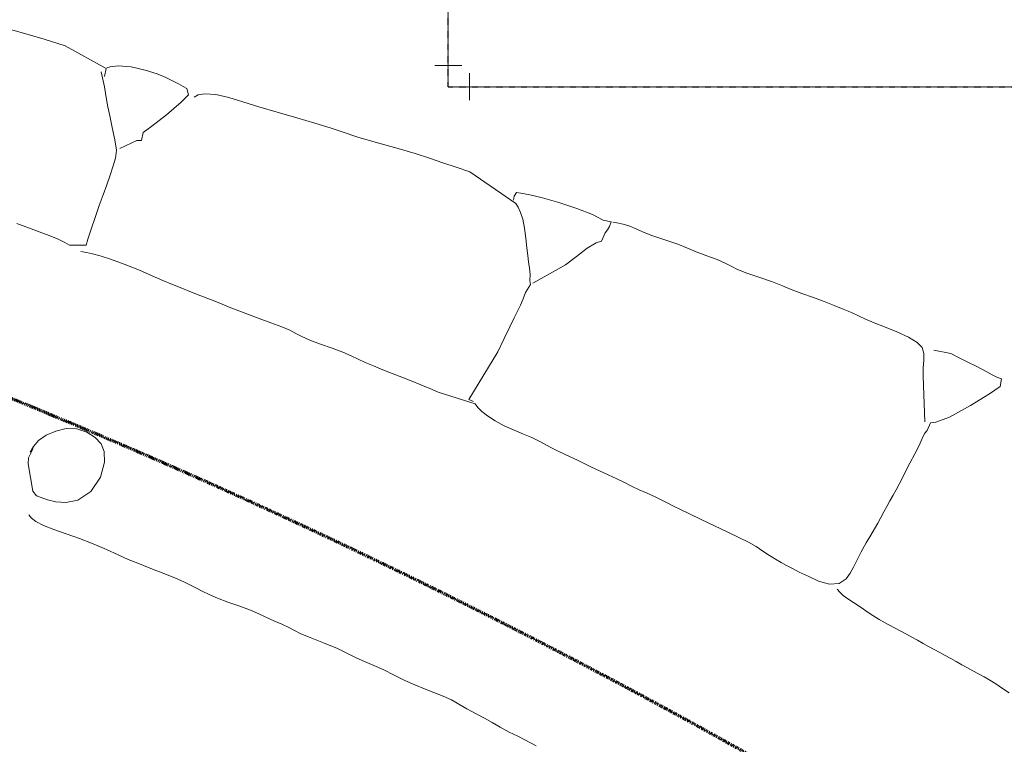
# Model space of a CAD drawing. Units: inches. Extents: x -756 to 8111, y -3327 to 5523.
# Drawn here: x 1417 to 1973, y 100 to 509 of the extents above; entities that cross this region are included whole.
import ezdxf

# ---------------------------------------------------------------- set-up
doc = ezdxf.new("R2010")
doc.units = ezdxf.units.IN
doc.header["$MEASUREMENT"] = 0
doc.linetypes.add('Center 1_4_', pattern=[0.53125, 0.25, -0.09375, 0.09375, -0.09375])
doc.linetypes.add('Double Dash 3_8_', pattern=[1, 0.375, -0.125, 0.125, -0.125, 0.125, -0.125])
for name, color, linetype, lineweight in [('A-ANNO-NOTE', 131, 'Continuous', 9), ('A-DETL', 90, 'Continuous', 9), ('C-PROP-LINE', 91, 'Double Dash 3_8_', 70), ('RasterToVector-0-1', 9, 'Continuous', 9), ('X_Arch Site Plan_dwg', 8, 'Continuous', 9)]:
    doc.layers.add(name, color=color, linetype=linetype, lineweight=lineweight)

# ---------------------------------------------------------------- blocks, each defined once
blk = doc.blocks.new('X_Arch Site Plan_dwg-332739-UTILITY SITE PLAN ENLARGED')
at = {"layer": 'RasterToVector-0-1', "color": 55, "lineweight": 15}
for p, q in [((450.54, -6639.55), (454.1, -6638.68)), ((435.21, -6659.75), (434.85, -6659.06))]:
    blk.add_line(p, q, dxfattribs=at)
at = {"layer": 'RasterToVector-0-1', "color": 55, "lineweight": 15, "flags": 128}
for points in [[(615.91, -6466.01), (620.55, -6475.3), (626.08, -6486.11), (631.45, -6497.2), (637.84, -6522.93), (633.94, -6525.35)], [(634.62, -6522.23), (629.8, -6529.37), (627.55, -6532.15), (625.29, -6535.04), (622.83, -6538.39), (619.74, -6542.73), (615.88, -6548.24), (611.85, -6554.12), (608.19, -6558.74), (604.63, -6561.45), (600.52, -6563.43), (595.62, -6565.74), (590.29, -6568.16), (584.78, -6570.45), (578.82, -6572.94), (572.27, -6575.81), (565.81, -6578.71), (560.57, -6581.16), (557.35, -6582.81), (550.95, -6576), (550.37, -6573.01), (549, -6568.93), (547.05, -6563.8), (544.86, -6558.32), (542.37, -6552.35), (539.57, -6545.92)], [(610.17, -6559.48), (620.09, -6563.27), (622, -6565.32), (625.81, -6562.87), (631.79, -6564.06), (642.17, -6565.7), (653.08, -6566.84), (658.86, -6567.07), (660.77, -6563.9), (660.22, -6561.74), (659.44, -6558.71), (658.48, -6555.12), (657.21, -6551.06), (655.33, -6546.05), (652.41, -6539.69), (648.23, -6532.55), (643.66, -6526.75), (640.2, -6523.85), (638.43, -6523.05)], [(641.44, -6800.3), (642.52, -6802.88), (641.44, -6800.3), (672.29, -6793.89), (680.31, -6791.33), (687.23, -6789.15), (692.61, -6787.45), (696.77, -6786.2), (700.37, -6785.14), (703.92, -6783.87), (707.51, -6782.4), (712.65, -6781.36), (714.09, -6779.42), (716.72, -6777.23), (719.03, -6774.56), (721.27, -6771.77), (723.63, -6768.91), (726.49, -6765.64), (730.03, -6761.6), (733.67, -6757.07), (736.62, -6752.9), (738.59, -6749.44), (739.76, -6746.42), (740.41, -6743.91), (735.71, -6712.71), (732.38, -6705.44), (729.04, -6698.17), (725.71, -6690.91), (722.15, -6683.28), (717.66, -6674.23), (712.11, -6663.51), (706.86, -6653.27), (703.07, -6645.29), (699.89, -6638.26), (696.02, -6630.15), (691.23, -6620.63), (685.98, -6610.39), (681.04, -6600.62), (676.94, -6592.16), (673.34, -6584.73), (669.54, -6578.18), (665.66, -6573.45), (662.57, -6571.15), (660.2, -6570.32), (662.57, -6571.15)], [(841.34, -6972.92), (846.57, -6981.31), (848.13, -6986.87), (849.68, -6992.01), (850.92, -6996.17), (851.89, -6999.75), (852.77, -7003.22), (853.68, -7006.58), (854.59, -7009.44), (855.69, -7011.93), (851.96, -7014.5), (844.85, -7012.85), (832.67, -7009.6), (819.8, -7005.28), (812.4, -7001.63), (810.08, -6999.59), (805.65, -7001.19), (803.35, -7001.4), (800.39, -7002.3), (796.31, -7003.66), (791.19, -7005.11), (785.54, -7006.65), (780.4, -7008.19), (776.24, -7009.44), (772.66, -7010.4), (769.19, -7011.29), (765.73, -7012.17), (762.26, -7013.06), (758.8, -7013.94), (755.33, -7014.83), (751.87, -7015.71), (748.4, -7016.6), (744.84, -7017.46), (740.76, -7018.32), (735.73, -7019.38), (730.1, -7020.81), (724.96, -7022.36), (720.8, -7023.61), (717.12, -7024.55), (713.13, -7025.01), (708.66, -7023.94), (704.54, -7020.29), (701.59, -7014.53), (699.55, -7008.36), (697.93, -7003.1), (696.68, -6998.94), (695.72, -6995.36), (694.84, -6991.9), (693.97, -6988.33), (693.19, -6984.38), (692.52, -6979.94), (691.77, -6975.38), (690.63, -6970.73), (688.95, -6965.25), (686.77, -6958.34), (684.21, -6950.31), (681.65, -6942.29), (679.47, -6935.38), (677.77, -6930), (676.53, -6925.84), (675.56, -6922.25), (674.6, -6918.67), (673.33, -6914.61), (671.68, -6909.96), (670.03, -6905.3), (668.69, -6901.12), (667.36, -6896.85), (665.67, -6891.47), (663.48, -6884.55), (660.93, -6876.53), (658.37, -6868.51), (656.18, -6861.59), (654.49, -6856.21), (653.24, -6852.05), (652.28, -6848.47), (651.32, -6844.88), (650.05, -6840.83), (648.32, -6836.05), (646.31, -6830.71), (644.38, -6824.97), (642.87, -6819.22), (641.91, -6814.2), (641.54, -6810.24), (641.73, -6807.01), (642.18, -6804.44), (632.75, -6784.71), (631.03, -6779.93), (628.99, -6774.68), (626.88, -6769.32), (624.77, -6763.95), (622.66, -6758.58), (620.55, -6753.22), (618.52, -6747.97), (616.79, -6743.19), (615.45, -6739.02), (614.1, -6734.84), (612.3, -6729.95), (609.88, -6724.1), (607.09, -6717.67), (604.59, -6711.7), (602.94, -6707.05), (601.9, -6703.35), (600.86, -6699.65), (599.21, -6694.99), (596.72, -6689.03), (593.92, -6682.59), (591.43, -6676.63), (589.24, -6671.15), (587.13, -6665.78), (585.02, -6660.41), (582.91, -6655.04), (580.8, -6649.68), (578.69, -6644.31), (576.59, -6638.94), (574.48, -6633.57), (572.39, -6628.11), (570.23, -6622.02), (567.57, -6614.48), (564.21, -6605.88), (560.96, -6598.22), (558.46, -6592.77), (556.35, -6588.83), (554.46, -6585.76), (552.7, -6583.03), (554.46, -6585.76)], [(423.73, -6665.55), (424.04, -6663.16), (423.73, -6665.55), (424.05, -6668.79), (425.39, -6673.47), (427.7, -6679.3), (430.66, -6685.97), (433.89, -6693.22), (437.04, -6700.86), (439.78, -6708.51), (442.06, -6715.45), (444.14, -6721.42), (446.23, -6726.89), (448.34, -6732.25), (450.45, -6737.62), (452.56, -6742.99), (454.6, -6748.24), (456.32, -6753.01), (457.59, -6757.07), (458.55, -6760.65), (459.52, -6764.24), (460.78, -6768.3), (462.59, -6773.19), (465, -6779.03), (467.8, -6785.47), (470.29, -6791.43), (472.02, -6796.2), (473.44, -6800.5), (475.09, -6805.15), (476.74, -6809.81), (478.01, -6813.87), (478.97, -6817.45), (480.09, -6821.27), (482.1, -6826.62), (485.18, -6834.14), (488.15, -6842.15), (490.04, -6848.49), (491.44, -6853.4), (493.14, -6858.27), (495.15, -6863.61), (497.16, -6869.47), (499.06, -6875.81), (500.95, -6882.16), (502.96, -6888.01), (505.05, -6893.48), (507.16, -6898.84), (509.19, -6904.09), (510.9, -6908.96), (512.14, -6913.63), (513.27, -6918.78), (514.71, -6924.42), (516.23, -6929.66), (517.45, -6934.42), (518.58, -6939.58), (520.02, -6945.21), (521.57, -6950.35), (522.81, -6954.51), (523.77, -6958.09), (524.74, -6961.67)], [(714.21, -6781.7), (728.16, -6786.26), (734.4, -6788.12), (742.01, -6789.36), (749.52, -6790.58), (755.18, -6792.32), (758.02, -6793.85), (762.77, -6792.22), (764.95, -6792.08), (767.11, -6791.53), (769.6, -6790.43), (767.19, -6786.43), (765.56, -6779.84), (762.03, -6771.1), (757.4, -6761.3), (752.99, -6752.87), (749.27, -6746.44), (746.61, -6742.18), (745.23, -6740.04), (742.8, -6740.43), (740.87, -6741.76)], [(808.32, -6996.86), (826.5, -6978.6), (829.84, -6975.44), (833.18, -6972.78), (836.2, -6970.17), (837.98, -6967.18), (838.12, -6963.22), (836.88, -6957.63), (834.6, -6950.69), (831.9, -6943.76), (829.51, -6937.82), (827.7, -6932.93), (826.36, -6928.75), (825.01, -6924.58), (823.29, -6919.8), (821.25, -6914.55), (819.07, -6909.07), (816.58, -6903.11), (813.78, -6896.67), (811.28, -6890.71), (809.4, -6885.7), (807.22, -6880.21), (804.04, -6873.18), (800.86, -6866.15), (798.82, -6860.9), (797.71, -6857.08), (796.67, -6853.38), (795.02, -6848.72), (792.6, -6842.88), (790.19, -6837.04), (788.31, -6832.03), (786.12, -6826.54), (782.94, -6819.51), (779.76, -6812.48), (777.72, -6807.23), (776.51, -6803.39), (775.14, -6799.82), (773.25, -6796.24), (771.36, -6793.17), (770.14, -6791.26)], [(705.2, -7027.59), (705.59, -7025.32), (705.2, -7027.59), (705.14, -7030.24), (705.56, -7033.5), (706.31, -7037.14), (707.06, -7041.7), (707.9, -7047.71), (709.13, -7054.32), (710.57, -7059.95), (711.79, -7064.21), (712.76, -7067.79), (713.64, -7071.26), (714.53, -7074.72), (715.41, -7078.19), (716.3, -7081.65), (717.18, -7085.12), (718.07, -7088.58), (718.95, -7092.05), (719.84, -7095.51), (720.72, -7098.98), (721.61, -7102.44), (722.5, -7105.91), (723.38, -7109.37), (724.27, -7112.84), (725.15, -7116.3), (726.04, -7119.77), (726.9, -7123.33), (727.68, -7127.28), (728.36, -7131.73), (729.11, -7136.29)]]:
    blk.add_lwpolyline(points, dxfattribs=at)
blk.add_lwpolyline([(435.45, -6655.81), (444.81, -6643.32), (447.46, -6641.03), (452.02, -6639.77), (454.1, -6638.68), (458.42, -6638.59), (463.59, -6639.72), (469.03, -6642.02), (474.03, -6645.35), (478.06, -6649.91), (480.56, -6655.36), (481.53, -6660.79), (481.2, -6665.63), (479.34, -6669.93), (475.04, -6674.21), (467.33, -6678.17), (457.58, -6679.74), (449.1, -6677.8), (443.42, -6673.8), (439.78, -6669.33), (437.44, -6665.04), (436.03, -6661.66), (434.85, -6659.06)], close=True, dxfattribs=at)
blk = doc.blocks.new('Family - ___-347113-UTILITY SITE PLAN ENLARGED')
at = {"layer": 'C-PROP-LINE'}
blk.add_arc((-659.92, -3079.41), 3720, 30.99415, 66.56698, dxfattribs=at)
blk = doc.blocks.new('DWE P-2D_EL-90 - DWE P-2D_EL-90-339296-UTILITY SITE PLAN ENLARGED')
at = {"layer": 'A-ANNO-NOTE', "lineweight": 13}
for p, q in [((-0.0395, 0.0625), (0.04, 0.0625)), ((0.0625, -0.0395), (0.0625, 0.04))]:
    blk.add_line(p, q, dxfattribs=at)

msp = doc.modelspace()

# ---------------------------------------------------------------- linework, layer by layer
at = {"layer": 'A-DETL', "linetype": 'Center 1_4_', "lineweight": 25}
for q in [(1659.1, 517.2), (2433.1, 471.29)]:
    msp.add_line((1659.1, 471.29), q, dxfattribs=at)

# ---------------------------------------------------------------- block references
at = {"layer": 'A-ANNO-NOTE', "xscale": 192, "yscale": 192, "zscale": 192}
msp.add_blockref('DWE P-2D_EL-90 - DWE P-2D_EL-90-339296-UTILITY SITE PLAN ENLARGED', (1659.1, 471.29), dxfattribs=at)
at = {"layer": 'C-PROP-LINE', "rotation": 12.22999999999996}
msp.add_blockref('Family - ___-347113-UTILITY SITE PLAN ENLARGED', (0, 0), dxfattribs=at)
at = {"layer": 'X_Arch Site Plan_dwg', "color": 55, "lineweight": 15, "rotation": 46.90087447296543}
msp.add_blockref('X_Arch Site Plan_dwg-332739-UTILITY SITE PLAN ENLARGED', (-3732.96, 4472.63), dxfattribs=at)

doc.saveas('drawing.dxf')
